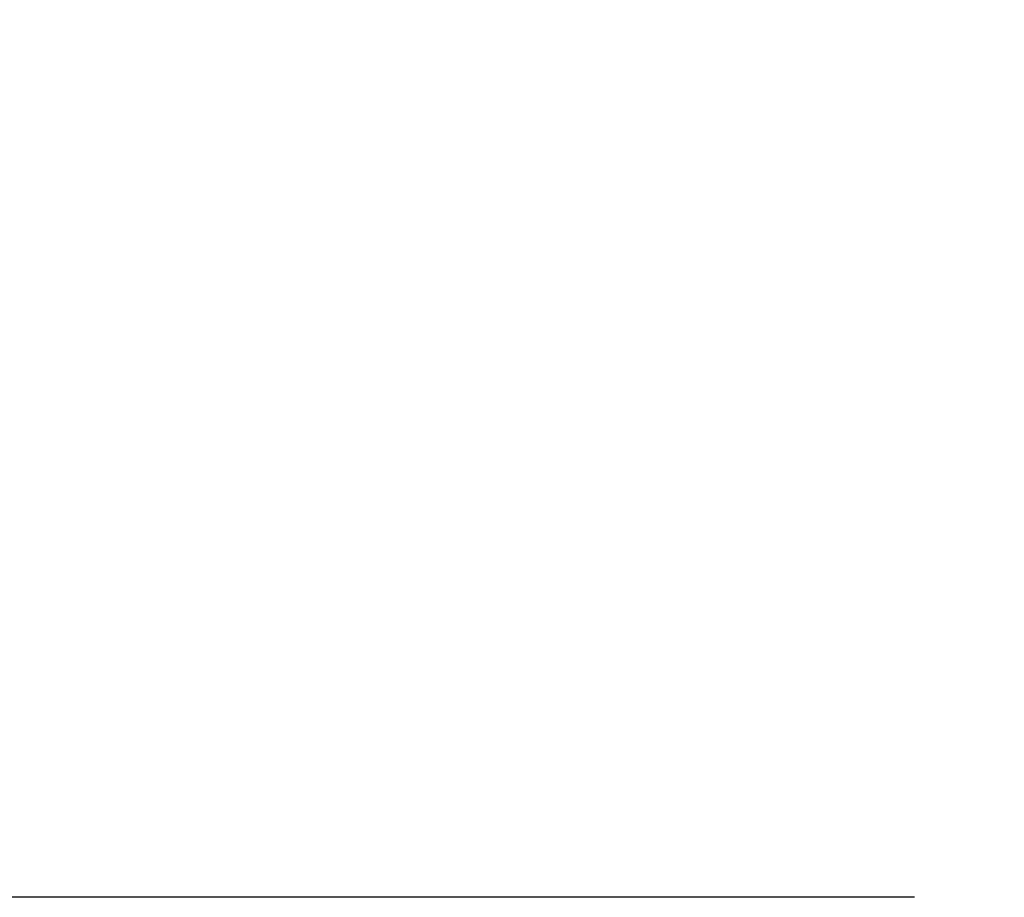
# Model space of a CAD drawing. Units: inches. Extents: x 0 to 17, y 0 to 11.
# Drawn here: x 11.3 to 11.6, y 6.7 to 7 of the extents above; entities that cross this region are included whole.
import ezdxf
from ezdxf.enums import TextEntityAlignment as Align

# ---------------------------------------------------------------- set-up
doc = ezdxf.new("R2010")
doc.units = ezdxf.units.IN
doc.header["$LTSCALE"] = 0.935
doc.header["$MEASUREMENT"] = 0
doc.layers.get('0').update_dxf_attribs({"linetype": 'CONTINUOUS'})
doc.styles.get("Standard").update_dxf_attribs({"font": 'bluprnt.ttf'})
doc.dimstyles.new('DIMSTYLE_1', dxfattribs={"dimtxt": 0.15625, "dimasz": 0.1875, "dimexe": 0.125, "dimexo": 0.0625, "dimgap": 0.078125, "dimtad": 0, "dimtih": 1, "dimtoh": 1, "dimlfac": 6.666667, "dimzin": 4, "dimdsep": 46, "dimtxsty": 'Standard', "dimblk": 'CLOSED', "dimblk1": 'CLOSED', "dimblk2": 'CLOSED', "dimcen": 0.09, "dimadec": 3, "dimazin": 1, "dimtfac": 1, "dimtdec": 3, "dimtofl": 0, "dimtmove": 0, "dimatfit": 3, "dimldrblk": 'CLOSED', "dimfxl": 0, "dimtolj": 1, "dimtzin": 4, "dimarcsym": 0})

# ---------------------------------------------------------------- blocks, each defined once
blk = doc.blocks.new('_CLOSED')
at = {"color": 0, "linetype": 'ByBlock'}
for p, q in [((0, 0), (-1, 0.1667)), ((-1, 0.1667), (-1, -0.1667)), ((-1, -0.1667), (0, 0)), ((-1, 0), (0, 0))]:
    blk.add_line(p, q, dxfattribs=at)
blk = doc.blocks.new('*D12')
at = {"color": 7, "linetype": 'Continuous'}
for p, q in [((11.80661, 9.11991), (9.90005, 9.11991)), ((10.02505, 9.11991), (10.02505, 8.15624)), ((10.02505, 6.72951), (10.02505, 7.60937)), ((11.59689, 6.72951), (9.90005, 6.72951))]:
    blk.add_line(p, q, dxfattribs=at)
at = {"color": 7, "linetype": 'Continuous', "xscale": 0.1875, "yscale": 0.1875, "zscale": 0.1875}
for p, rotation in [((10.02505, 9.11991), 90), ((10.02505, 6.72951), 270)]:
    blk.add_blockref('_CLOSED', p, dxfattribs=dict(at, rotation=rotation))
at = {"color": 7, "linetype": 'Continuous'}
for s, p, p2 in [('15.94', (9.58755, 7.92187), (10.21255, 7.92187)), ('[', (9.58755, 7.68749), (9.71255, 7.68749)), (']', (10.33755, 7.68749), (10.46255, 7.68749)), ('404,8', (9.71255, 7.68749), (10.33755, 7.68749))]:
    blk.add_text(s, height=0.15625, dxfattribs=at).set_placement(p, p2, align=Align.FIT)

msp = doc.modelspace()

# ---------------------------------------------------------------- dimensions: what is measured, and where the dimension line sits
at = {"color": 7, "linetype": 'Continuous'}
dim = msp.add_linear_dim(base=(10.02505, 9.11991), p1=(11.65939, 6.72951), p2=(11.86911, 9.11991), angle=90, text='<>\\P[]', dimstyle='DIMSTYLE_1', dxfattribs=at)
dim.commit()
dim.dimension.update_dxf_attribs({"geometry": '*D12', "text_midpoint": (10.02505, 7.8828), "dimtype": 160})

doc.saveas('drawing.dxf')
